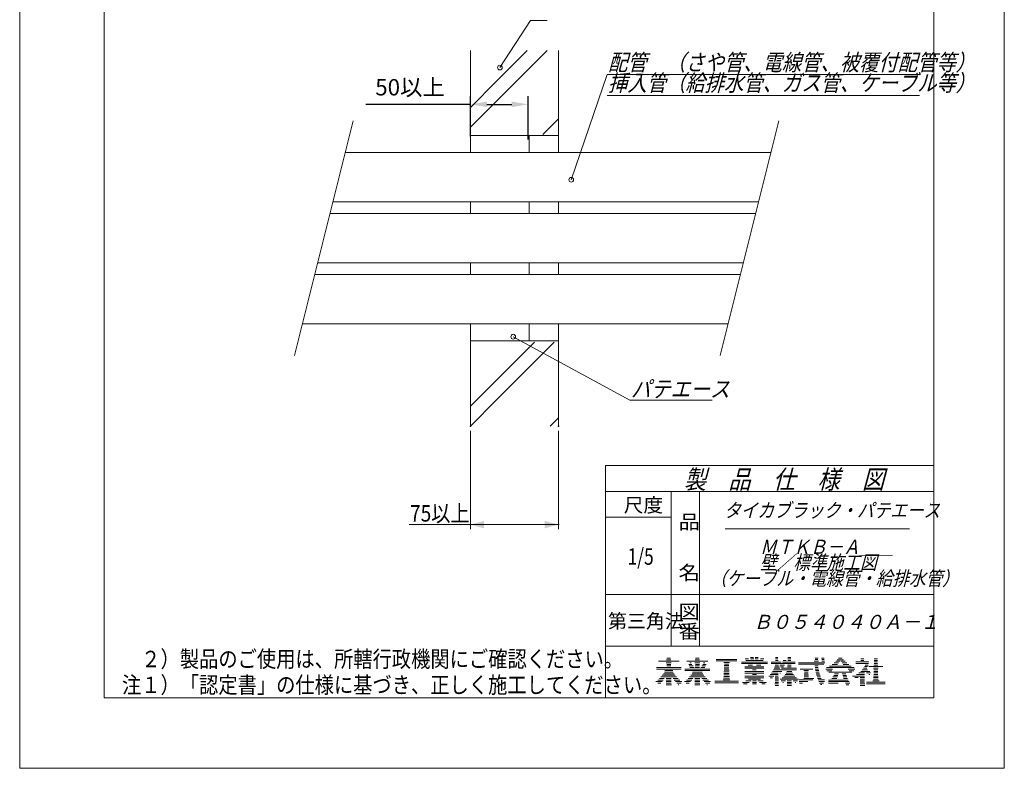
# Model space of a CAD drawing. Units: millimetres. Extents: x 375 to 1553, y -517 to -134.
# Drawn here: x 375 to 585, y -517 to -357 of the extents above; entities that cross this region are included whole.
import ezdxf

# ---------------------------------------------------------------- set-up
doc = ezdxf.new("R2010")
doc.units = ezdxf.units.MM
doc.layers.add('1', color=7, linetype='Continuous')
doc.styles.add('ＭＳ ゴシック', font='ＭＳ ゴシック.shx')
doc.dimstyles.get("Standard").update_dxf_attribs({"dimtxt": 0.18, "dimasz": 0.18, "dimexe": 0.18, "dimexo": 0.0625, "dimgap": 0.09, "dimtad": 0, "dimtih": 1, "dimtoh": 1, "dimdec": 4, "dimzin": 0, "dimdsep": 46, "dimtxsty": 'Standard', "dimcen": 0.09, "dimadec": 0, "dimazin": 0, "dimtfac": 1, "dimtdec": 4, "dimtofl": 0, "dimtmove": 0, "dimatfit": 3, "dimfxl": 1, "dimtolj": 1, "dimtzin": 0, "dimarcsym": 0})

# ---------------------------------------------------------------- blocks, each defined once
blk = doc.blocks.new('*D7')
at = {"layer": '1', "color": 0, "lineweight": -2}
for p, q in [((471.14, -381.98), (471.14, -373.33)), ((483.46, -382.6), (483.46, -373.33)), ((471.14, -375.08), (448.72, -375.08)), ((474.64, -375.08), (479.96, -375.08))]:
    blk.add_line(p, q, dxfattribs=at)
at = {"layer": '1', "color": 0}
for points in [[(474.64, -374.49), (474.64, -375.66), (471.14, -375.08)], [(479.96, -375.66), (479.96, -374.49), (483.46, -375.08)]]:
    blk.add_solid(points, dxfattribs=at)
at = {"layer": 'Defpoints', "color": 0}
for p in [(483.46, -375.08), (471.14, -382.04), (483.46, -382.67)]:
    blk.add_point(p, dxfattribs=at)
at = {"layer": '1', "color": 0, "insert": (458.18, -371.42), "char_height": 3.5, "attachment_point": 5, "style": 'ＭＳ ゴシック'}
blk.add_mtext('\\A1;50以上', dxfattribs=at)

msp = doc.modelspace()

# ---------------------------------------------------------------- hatches: boundary and pattern name
at = {"layer": '1'}
for points in [[(474.02, -464.134), (474.02, -465.692), (471.113, -464.913)], [(487.019, -465.692), (487.019, -464.134), (489.926, -464.913)]]:
    msp.add_hatch(color=7, dxfattribs=at).paths.add_polyline_path(points)

# ---------------------------------------------------------------- linework, layer by layer
at = {"layer": '1', "color": 7, "linetype": 'Continuous', "lineweight": 9}
for p, q in [((374.695, -517), (374.695, -220)), ((585.305, -220), (585.305, -517)), ((392.756, -501.949), (392.756, -235.051)), ((570.254, -235.051), (570.254, -501.949)), ((477.401, -367.231), (483.976, -357.189)), ((483.976, -357.189), (487.493, -357.189)), ((471.113, -381.758), (471.113, -363.572)), ((476.757, -374.343), (487.529, -363.572)), ((476.757, -370.086), (483.272, -363.572)), ((476.757, -374.343), (487.529, -363.572)), ((489.926, -363.572), (489.926, -385.395)), ((471.113, -375.73), (476.757, -370.086)), ((492.681, -391.194), (500.337, -368.684)), ((500.337, -368.684), (567.174, -368.684)), ((471.113, -379.987), (476.757, -374.343)), ((471.113, -379.987), (476.757, -374.343)), ((500.337, -373.199), (567.146, -373.199)), ((446.028, -378.622), (433.486, -428.791)), ((486.621, -381.507), (489.926, -378.202)), ((537.078, -378.622), (524.536, -428.791)), ((471.113, -381.758), (489.926, -381.758)), ((471.113, -385.395), (471.113, -381.758)), ((483.655, -381.758), (483.655, -385.395)), ((535.385, -385.395), (444.335, -385.395)), ((441.701, -395.931), (532.751, -395.931)), ((471.113, -398.439), (471.113, -395.931)), ((483.655, -395.931), (483.655, -398.439)), ((489.926, -395.931), (489.926, -398.439)), ((532.124, -398.439), (441.074, -398.439)), ((438.44, -408.975), (529.49, -408.975)), ((471.113, -411.483), (471.113, -408.975)), ((483.655, -408.975), (483.655, -411.483)), ((489.926, -408.975), (489.926, -411.483)), ((528.863, -411.483), (437.813, -411.483)), ((435.179, -422.019), (526.229, -422.019)), ((471.113, -425.656), (471.113, -422.019)), ((483.655, -422.019), (483.655, -425.656)), ((489.926, -422.019), (489.926, -443.842)), ((480.265, -424.738), (505.229, -438.318)), ((471.113, -443.842), (471.113, -425.656)), ((471.113, -425.656), (489.926, -425.656)), ((476.757, -438.198), (489.048, -425.907)), ((476.757, -433.941), (484.791, -425.907)), ((476.757, -438.198), (489.048, -425.907)), ((471.113, -439.585), (476.757, -433.941)), ((471.113, -443.842), (476.757, -438.198)), ((471.113, -443.842), (476.757, -438.198)), ((505.229, -438.318), (522.818, -438.318)), ((488.141, -443.842), (489.926, -442.057)), ((471.113, -444.845), (471.113, -465.916)), ((489.926, -444.845), (489.926, -465.916)), ((500.017, -452.282), (570.254, -452.282)), ((500.017, -452.282), (500.017, -501.949)), ((570.254, -457.801), (500.017, -457.801)), ((514.065, -457.801), (514.065, -490.912)), ((520.085, -490.912), (520.085, -457.801)), ((514.065, -463.319), (500.017, -463.319)), ((471.113, -464.913), (457.978, -464.917)), ((489.926, -464.913), (471.113, -464.913)), ((525.604, -465.821), (565.036, -465.821)), ((500.017, -479.875), (570.254, -479.875)), ((570.254, -490.912), (500.017, -490.912)), ((511.305, -494.116), (515.749, -494.116)), ((512.997, -494.451), (514.057, -494.451)), ((513.083, -493.782), (513.97, -493.782)), ((513.096, -494.785), (513.958, -494.785)), ((513.136, -493.447), (513.917, -493.447)), ((517.429, -494.116), (521.873, -494.116)), ((517.796, -494.785), (518.498, -494.785)), ((518.032, -494.451), (518.356, -494.451)), ((519.121, -494.451), (520.181, -494.451)), ((519.208, -493.782), (520.094, -493.782)), ((519.22, -494.785), (520.082, -494.785)), ((519.261, -493.447), (520.042, -493.447)), ((520.804, -494.785), (521.507, -494.785)), ((520.947, -494.451), (521.27, -494.451)), ((523.671, -493.71), (528.114, -493.71)), ((523.671, -494.044), (528.114, -494.044)), ((525.281, -494.379), (526.503, -494.379)), ((525.426, -494.713), (526.359, -494.713)), ((529.083, -494.29), (534.629, -494.29)), ((529.083, -494.624), (534.629, -494.624)), ((529.839, -493.621), (530.592, -493.621)), ((530.005, -493.955), (533.707, -493.955)), ((531.03, -493.621), (531.701, -493.621)), ((531.041, -493.286), (531.69, -493.286)), ((532.011, -493.621), (532.682, -493.621)), ((532.022, -493.286), (532.671, -493.286)), ((533.12, -493.621), (533.873, -493.621)), ((535.445, -494.29), (537.561, -494.29)), ((535.445, -494.624), (540.563, -494.624)), ((536.349, -493.955), (536.901, -493.955)), ((536.356, -493.621), (536.895, -493.621)), ((536.363, -493.286), (536.888, -493.286)), ((537.85, -494.29), (540.563, -494.29)), ((538.026, -493.955), (538.624, -493.955)), ((538.977, -493.955), (539.666, -493.955)), ((538.987, -493.621), (539.656, -493.621)), ((538.997, -493.286), (539.646, -493.286)), ((541.277, -494.439), (546.921, -494.439)), ((541.293, -494.773), (546.685, -494.773)), ((544.665, -494.104), (545.578, -494.104)), ((544.813, -493.77), (545.441, -493.77)), ((544.842, -493.435), (545.458, -493.435)), ((546.195, -493.435), (546.738, -493.435)), ((546.256, -493.77), (546.799, -493.77)), ((546.26, -494.104), (546.86, -494.104)), ((548.453, -494.803), (549.624, -494.803)), ((548.879, -494.469), (549.871, -494.469)), ((549.239, -494.134), (550.11, -494.134)), ((549.547, -493.8), (550.924, -493.8)), ((549.814, -493.465), (550.658, -493.465)), ((550.361, -494.134), (551.233, -494.134)), ((550.601, -494.469), (551.592, -494.469)), ((550.847, -494.803), (552.018, -494.803)), ((553.523, -494.273), (556.361, -494.273)), ((553.523, -494.607), (556.289, -494.607)), ((554.604, -493.938), (555.292, -493.938)), ((554.614, -493.604), (555.282, -493.604)), ((557.455, -494.607), (558.2, -494.607)), ((557.467, -494.273), (558.188, -494.273)), ((557.479, -493.938), (558.176, -493.938)), ((557.491, -493.604), (558.164, -493.604)), ((510.876, -495.454), (516.178, -495.454)), ((510.876, -495.789), (516.178, -495.789)), ((512.38, -496.792), (514.673, -496.792)), ((512.602, -496.458), (514.452, -496.458)), ((512.66, -496.123), (514.394, -496.123)), ((513.086, -495.12), (513.968, -495.12)), ((517, -495.789), (522.302, -495.789)), ((517, -496.123), (522.302, -496.123)), ((517.892, -495.12), (518.722, -495.12)), ((518.059, -495.454), (518.946, -495.454)), ((518.504, -496.792), (520.798, -496.792)), ((518.601, -496.458), (520.701, -496.458)), ((519.2, -495.454), (520.102, -495.454)), ((519.21, -495.12), (520.092, -495.12)), ((520.356, -495.454), (521.243, -495.454)), ((520.58, -495.12), (521.411, -495.12)), ((525.318, -496.72), (526.467, -496.72)), ((525.336, -496.386), (526.449, -496.386)), ((525.354, -496.051), (526.431, -496.051)), ((525.372, -495.717), (526.413, -495.717)), ((525.39, -495.382), (526.395, -495.382)), ((525.408, -495.048), (526.377, -495.048)), ((529.818, -495.628), (533.894, -495.628)), ((529.818, -496.296), (533.894, -496.296)), ((529.818, -496.631), (533.894, -496.631)), ((529.828, -495.293), (533.884, -495.293)), ((530.506, -494.959), (531.443, -494.959)), ((531.443, -496.965), (532.269, -496.965)), ((531.457, -495.962), (532.255, -495.962)), ((532.269, -494.959), (533.206, -494.959)), ((535.241, -496.965), (536.962, -496.965)), ((535.496, -496.631), (536.955, -496.631)), ((535.714, -496.296), (537.689, -496.296)), ((535.9, -495.962), (540.869, -495.962)), ((536.057, -495.628), (537.314, -495.628)), ((536.188, -495.293), (537.114, -495.293)), ((536.293, -494.959), (536.971, -494.959)), ((537.268, -496.631), (537.421, -496.631)), ((537.305, -494.959), (538.279, -494.959)), ((537.462, -495.293), (538.083, -495.293)), ((537.651, -495.628), (540.869, -495.628)), ((538.402, -496.965), (540.24, -496.965)), ((538.624, -496.631), (540.018, -496.631)), ((538.804, -496.296), (539.838, -496.296)), ((538.936, -495.293), (539.706, -495.293)), ((538.946, -494.959), (539.696, -494.959)), ((541.644, -495.776), (544.373, -495.776)), ((542.454, -496.111), (543.441, -496.111)), ((542.517, -496.78), (543.378, -496.78)), ((542.54, -496.445), (543.355, -496.445)), ((544.809, -495.107), (545.484, -495.107)), ((544.837, -495.442), (545.523, -495.442)), ((544.876, -495.776), (545.574, -495.776)), ((544.927, -496.111), (545.637, -496.111)), ((544.989, -496.445), (545.712, -496.445)), ((545.064, -496.78), (545.8, -496.78)), ((547.139, -495.807), (548.562, -495.807)), ((547.259, -495.472), (553.213, -495.472)), ((547.348, -496.141), (548.386, -496.141)), ((547.75, -496.476), (552.721, -496.476)), ((547.933, -495.138), (552.539, -495.138)), ((549.004, -496.81), (549.812, -496.81)), ((550.655, -496.81), (551.441, -496.81)), ((551.909, -495.807), (553.333, -495.807)), ((552.086, -496.141), (553.124, -496.141)), ((553.667, -496.949), (555.382, -496.949)), ((554.195, -496.614), (555.376, -496.614)), ((554.595, -496.28), (556.55, -496.28)), ((554.913, -495.945), (556.073, -495.945)), ((555.172, -495.611), (555.913, -495.611)), ((555.383, -495.276), (556.067, -495.276)), ((555.538, -494.942), (556.191, -494.942)), ((555.804, -496.614), (556.7, -496.614)), ((556.319, -496.949), (556.57, -496.949)), ((556.341, -495.276), (559.314, -495.276)), ((557.302, -495.611), (558.353, -495.611)), ((557.37, -496.949), (558.285, -496.949)), ((557.382, -496.614), (558.273, -496.614)), ((557.395, -496.28), (558.261, -496.28)), ((557.404, -494.942), (558.251, -494.942)), ((557.407, -495.945), (558.249, -495.945)), ((510.754, -498.464), (512.085, -498.464)), ((511.162, -498.799), (511.801, -498.799)), ((511.17, -498.13), (512.337, -498.13)), ((511.532, -497.795), (512.561, -497.795)), ((511.849, -497.461), (515.204, -497.461)), ((512.13, -497.126), (514.923, -497.126)), ((512.966, -499.133), (514.088, -499.133)), ((512.976, -498.799), (514.078, -498.799)), ((512.986, -498.464), (514.068, -498.464)), ((512.996, -498.13), (514.058, -498.13)), ((513.006, -497.795), (514.048, -497.795)), ((514.492, -497.795), (515.522, -497.795)), ((514.716, -498.13), (515.883, -498.13)), ((514.968, -498.464), (516.299, -498.464)), ((515.253, -498.799), (516.213, -498.799)), ((515.575, -499.133), (515.678, -499.133)), ((516.879, -498.464), (518.21, -498.464)), ((517.286, -498.799), (517.925, -498.799)), ((517.295, -498.13), (518.462, -498.13)), ((517.656, -497.795), (518.686, -497.795)), ((517.974, -497.461), (521.329, -497.461)), ((518.255, -497.126), (521.047, -497.126)), ((519.09, -499.133), (520.212, -499.133)), ((519.1, -498.799), (520.202, -498.799)), ((519.11, -498.464), (520.192, -498.464)), ((519.12, -498.13), (520.182, -498.13)), ((519.13, -497.795), (520.172, -497.795)), ((520.617, -497.795), (521.646, -497.795)), ((520.84, -498.13), (522.008, -498.13)), ((521.093, -498.464), (522.424, -498.464)), ((521.377, -498.799), (522.338, -498.799)), ((521.699, -499.133), (521.803, -499.133)), ((523.364, -498.392), (528.421, -498.392)), ((523.364, -498.727), (528.421, -498.727)), ((525.185, -498.058), (526.6, -498.058)), ((525.264, -497.723), (526.52, -497.723)), ((525.282, -497.389), (526.502, -497.389)), ((525.3, -497.055), (526.485, -497.055)), ((529.303, -498.638), (530.748, -498.638)), ((529.545, -498.972), (530.298, -498.972)), ((529.818, -497.3), (533.894, -497.3)), ((529.818, -497.634), (533.894, -497.634)), ((530.002, -498.303), (531.135, -498.303)), ((530.565, -497.969), (533.147, -497.969)), ((531.416, -498.972), (532.296, -498.972)), ((531.42, -498.638), (532.292, -498.638)), ((531.425, -498.303), (532.287, -498.303)), ((532.577, -498.303), (533.71, -498.303)), ((532.964, -498.638), (534.409, -498.638)), ((533.414, -498.972), (534.167, -498.972)), ((534.942, -497.3), (535.986, -497.3)), ((535.233, -497.634), (535.701, -497.634)), ((536.249, -498.972), (537.002, -498.972)), ((536.256, -498.638), (536.995, -498.638)), ((536.262, -498.303), (536.988, -498.303)), ((536.269, -497.969), (536.982, -497.969)), ((536.276, -497.634), (536.975, -497.634)), ((536.283, -497.3), (536.968, -497.3)), ((537.371, -497.969), (541.271, -497.969)), ((537.601, -498.303), (538.47, -498.303)), ((537.795, -497.634), (540.847, -497.634)), ((537.936, -498.638), (538.044, -498.638)), ((538.13, -497.3), (540.512, -497.3)), ((538.826, -498.972), (539.816, -498.972)), ((538.836, -498.638), (539.806, -498.638)), ((538.846, -498.303), (539.796, -498.303)), ((540.172, -498.303), (541.041, -498.303)), ((540.598, -498.638), (540.707, -498.638)), ((541.406, -498.118), (544.339, -498.118)), ((541.448, -498.452), (543.252, -498.452)), ((541.49, -498.787), (542.165, -498.787)), ((542.437, -497.783), (544.561, -497.783)), ((542.47, -497.449), (543.425, -497.449)), ((542.493, -497.114), (543.401, -497.114)), ((545.151, -497.114), (545.9, -497.114)), ((545.251, -497.449), (546.013, -497.449)), ((545.364, -497.783), (546.14, -497.783)), ((545.49, -498.118), (546.841, -498.118)), ((545.631, -498.452), (546.871, -498.452)), ((545.787, -498.787), (546.596, -498.787)), ((545.96, -499.121), (546.295, -499.121)), ((547.708, -498.148), (551.931, -498.148)), ((547.708, -498.482), (552.099, -498.482)), ((547.708, -498.817), (549.74, -498.817)), ((548.442, -497.813), (549.511, -497.813)), ((548.643, -497.479), (549.611, -497.479)), ((548.843, -497.145), (549.711, -497.145)), ((550.732, -497.145), (551.527, -497.145)), ((550.821, -497.479), (551.645, -497.479)), ((550.922, -497.813), (551.78, -497.813)), ((551.309, -498.817), (552.287, -498.817)), ((552.868, -497.283), (555.393, -497.283)), ((553.308, -497.617), (554.015, -497.617)), ((554.454, -498.955), (555.443, -498.955)), ((554.464, -498.621), (555.433, -498.621)), ((554.474, -498.286), (555.423, -498.286)), ((554.484, -497.952), (555.413, -497.952)), ((554.493, -497.617), (555.403, -497.617)), ((555.851, -498.621), (559.804, -498.621)), ((555.851, -498.955), (559.804, -498.955)), ((557.152, -498.286), (558.503, -498.286)), ((557.334, -497.952), (558.321, -497.952)), ((557.346, -497.617), (558.309, -497.617)), ((557.358, -497.283), (558.297, -497.283)), ((536.259, -499.307), (536.992, -499.307)), ((538.833, -499.307), (539.809, -499.307)), ((551.467, -499.151), (552.058, -499.151)), ((554.444, -499.29), (555.453, -499.29)), ((570.254, -501.949), (392.756, -501.949)), ((585.305, -517), (374.695, -517))]:
    msp.add_line(p, q, dxfattribs=at)
for centre in [(477.401, -367.231), (492.681, -391.194), (480.265, -424.738)]:
    msp.add_circle(centre, 0.502, dxfattribs=at)
at = {"layer": '1', "color": 7}
for p in [(471.113, -443.842), (489.926, -443.842), (489.926, -464.913)]:
    msp.add_point(p, dxfattribs=at)

# ---------------------------------------------------------------- texts
at = {"layer": '1', "color": 7, "attachment_point": 1}
for s, insert, char_height in [('{\\fＭＳ ゴシック;\\W0.862383;\\Q15;配管\u3000（さや管、電線管、被覆付配管等）}', (500.55, -364.344), 3.51182), ('{\\fＭＳ ゴシック;\\W0.862383;\\Q15;挿入管（給排水管、ガス管、ケーブル等）}', (500.55, -368.732), 3.51182), ('{\\fＭＳ ゴシック;\\W0.881402;\\Q15;パテエース}', (505.447, -434.17), 3.51182), ('{\\fＭＳ ゴシック;\\W0.869831;\\Q14.999825;製\u3000品\u3000仕\u3000様\u3000図}', (516.76, -453.235), 4.01351), ('{\\fＭＳ ゴシック;\\W1.025368;尺度}', (503.903, -459.233), 3.01014), ('{\\fＭＳ ゴシック;\\W0.855788;75以上}', (458.183, -460.749), 3.51182), ('{\\fＭＳ ゴシック;\\W0.865461;\\Q14.999825;タイカブラック・パテエース}', (525.358, -460.343), 3.01014), ('{\\fＭＳ ゴシック;\\W1.112525;品}', (515.629, -462.834), 3.01014), ('{\\fＭＳ ゴシック;\\W0.867244;\\Q14.999825;\u3000\u3000\u3000ＭＴＫＢ－Ａ＿＿}', (522.345, -468.149), 3.01014), ('{\\fＭＳ ゴシック;\\W0.777385;1/5}', (504.716, -469.985), 3.51182), ('{\\fＭＳ ゴシック;\\W0.868406;\\Q14.999825;\u3000\u3000\u3000壁／標準施工図}', (522.345, -471.497), 3.01014), ('{\\fＭＳ ゴシック;\\W1.112525;名}', (515.629, -473.67), 3.01014), ('{\\fＭＳ ゴシック;\\W0.864159;\\Q14.999825;（ケーブル・電線管・給排水管）}', (522.344, -474.899), 3.01014), ('{\\fＭＳ ゴシック;\\W1.112525;図}', (515.629, -482.03), 3.01014), ('{\\fＭＳ ゴシック;\\W0.986718;第三角法}', (500.546, -484.025), 3.01014), ('{\\fＭＳ ゴシック;\\W0.968465;\\Q14.999825;Ｂ０５４０４０Ａ－１}', (531.576, -484.203), 3.01014), ('{\\fＭＳ ゴシック;\\W1.112525;番}', (515.629, -486.244), 3.01014), ('{\\fＭＳ ゴシック;\\W0.860598;\u3000２）製品のご使用は、所轄行政機関にご確認ください。}', (396.574, -491.877), 3.51182), ('{\\fＭＳ ゴシック;\\W0.860252;注１）「認定書」の仕様に基づき、正しく施工してください。}', (396.574, -497.416), 3.51182)]:
    msp.add_mtext(s, dxfattribs=dict(at, insert=insert, char_height=char_height))

# ---------------------------------------------------------------- dimensions: what is measured, and where the dimension line sits
at = {"layer": '1', "color": 2}
dim = msp.add_linear_dim(base=(483.455, -375.077), p1=(471.135, -382.041), p2=(483.455, -382.665), text='50以上', dimstyle='Standard', override={"dimtxt": 3.5, "dimasz": 3.5, "dimexe": 1.75, "dimgap": 1.5, "dimtad": 1, "dimjust": 0, "dimtih": 0, "dimtoh": 0, "dimdec": 2, "dimlfac": 1, "dimzin": 8, "dimtxsty": 'ＭＳ ゴシック', "dimsah": 1, "dimse1": 0, "dimse2": 0, "dimsd1": 0, "dimsd2": 0, "dimadec": 2, "dimazin": 2, "dimtfac": 0.5, "dimtzin": 8}, dxfattribs=at)
dim.commit()
dim.dimension.update_dxf_attribs({"geometry": '*D7', "text_midpoint": (458.18, -375.077), "dimtype": 160})

doc.saveas('drawing.dxf')
